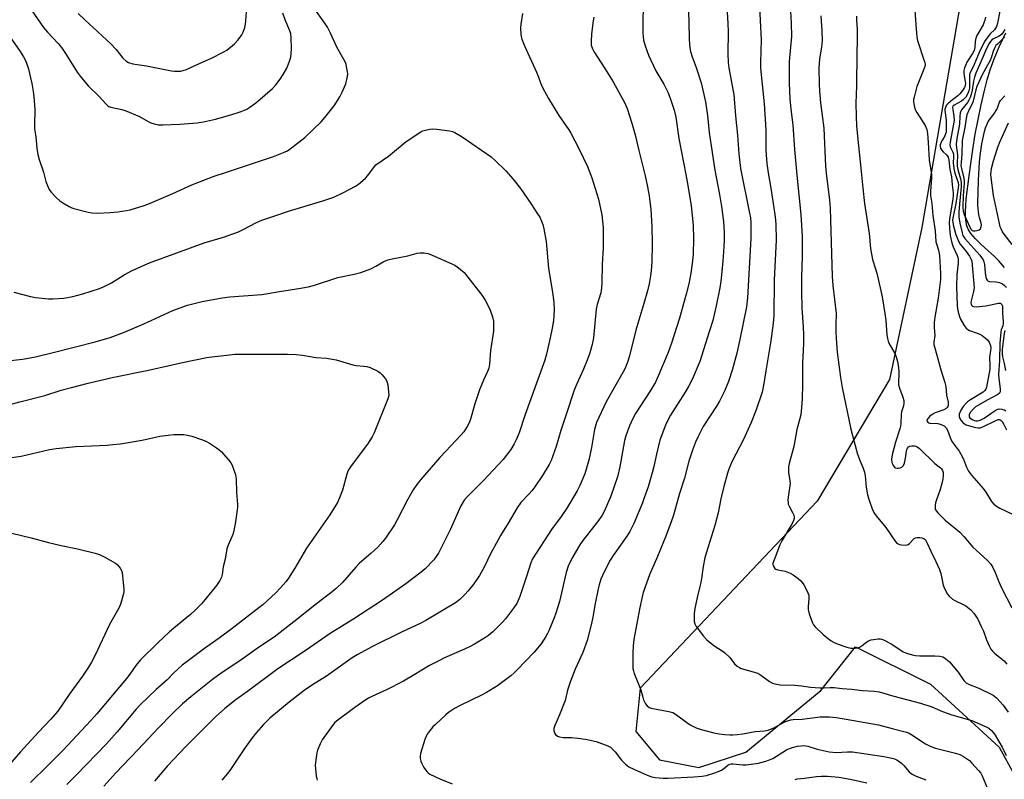
# Model space of a CAD drawing. Units: inches. Extents: x 1273770 to 1279770, y 585448 to 589449.
# Drawn here: x 1276582 to 1276980, y 588122 to 588428 of the extents above; entities that cross this region are included whole.
import ezdxf

# ---------------------------------------------------------------- set-up
doc = ezdxf.new("R2010")
doc.units = ezdxf.units.IN
doc.header["$MEASUREMENT"] = 0
for name, color, linetype in [('HYDRO-Single Line Stream', 4, 'Continuous'), ('NTRL-Farm Land', 3, 'Continuous'), ('Undefined', 1, 'Continuous')]:
    doc.layers.add(name, color=color, linetype=linetype)

msp = doc.modelspace()

# ---------------------------------------------------------------- linework, layer by layer
at = {"layer": 'HYDRO-Single Line Stream'}
msp.add_lwpolyline([(1276979.61, 588328.41), (1276977.15, 588331.19), (1276975.54, 588332.82), (1276970.2, 588337.72), (1276967.94, 588339.94), (1276966.06, 588342.1), (1276964.94, 588343.84), (1276964.42, 588345.17), (1276964.08, 588346.72), (1276963.88, 588348.75), (1276963.85, 588350.95), (1276963.95, 588353.28), (1276964.2, 588356.01), (1276965.39, 588365.34), (1276965.97, 588370.3), (1276966.8, 588376.09), (1276967.82, 588382.23), (1276968.93, 588388.17), (1276970.15, 588394.02), (1276971.37, 588399.3), (1276972.64, 588404.16), (1276973.85, 588408.22), (1276975.45, 588412.64), (1276977.49, 588417.45), (1276980.2, 588423.2)], dxfattribs=at)
at = {"layer": 'NTRL-Farm Land'}
msp.add_polyline3d([(1276997.89, 588530.23, 0), (1276965.51, 588456.76, 0), (1276946.22, 588344.5, 0), (1276933.14, 588283.24, 0), (1276904.02, 588234.01, 0), (1276832.56, 588158.5, 0), (1276830.89, 588141.04, 0), (1276840.44, 588129.6, 0), (1276856.28, 588126.51, 0), (1276875.17, 588132.72, 0), (1276905.54, 588157.6, 0), (1276919.48, 588175.28, 0), (1276949.75, 588160.19, 0), (1276977.42, 588134.75, 0), (1276983.45, 588123.76, 0)], dxfattribs=at)
at = {"layer": 'Undefined'}
for points, elevation in [([(1276833.84, 588438.5), (1276833.67, 588423.01), (1276833.74, 588421.61), (1276833.96, 588420.17), (1276834.55, 588417.91), (1276835.89, 588414.07), (1276838.91, 588407.83), (1276842.08, 588402.35), (1276843.83, 588398.91), (1276844.81, 588396.42), (1276846.34, 588391.93), (1276846.91, 588389.14), (1276848.19, 588380.44), (1276851.07, 588365.99), (1276851.84, 588361.52), (1276853.15, 588353.31), (1276853.95, 588345.51), (1276854.11, 588340.14), (1276853.93, 588333.68), (1276853.61, 588329.95), (1276853.01, 588326.11), (1276852.15, 588321.85), (1276851.12, 588317.57), (1276848.4, 588307.89), (1276845.26, 588297.86), (1276843.89, 588294.04), (1276839.74, 588284.19), (1276838.78, 588282.14), (1276837.99, 588280.69), (1276836.79, 588278.73), (1276830.64, 588269.44), (1276829.58, 588267.44), (1276828.33, 588264.52), (1276826.82, 588260.49), (1276826.24, 588258.59), (1276824.4, 588247.89), (1276823.41, 588243.91), (1276820.69, 588236.09), (1276818.02, 588229.94), (1276817.21, 588228.41), (1276815.79, 588226.24), (1276809.44, 588218.19), (1276808.18, 588216.44), (1276805.02, 588210.86), (1276803.56, 588207.77), (1276802.72, 588205.29), (1276799.99, 588193.59), (1276798.59, 588188.82), (1276797.89, 588186.89), (1276795.73, 588181.7), (1276795.23, 588180.63), (1276794.52, 588179.37), (1276792.64, 588176.44), (1276789.86, 588173.12), (1276782.99, 588165.99), (1276781.58, 588164.61), (1276780.37, 588163.59), (1276775.01, 588159.51), (1276770.61, 588156.81), (1276768.57, 588155.73), (1276760, 588151.6), (1276757.63, 588150.29), (1276755.25, 588148.67), (1276754.1, 588147.8), (1276749.93, 588143.95), (1276748.92, 588142.89), (1276747.44, 588141.11), (1276746.58, 588139.95), (1276746.16, 588139.21), (1276745.66, 588137.83), (1276743.95, 588132.16), (1276743.76, 588131.02), (1276743.81, 588130.21), (1276744.03, 588129.13), (1276744.29, 588128.35), (1276745.26, 588126.56), (1276745.9, 588125.59), (1276746.44, 588124.94), (1276747.04, 588124.38), (1276747.72, 588123.9), (1276751.79, 588121.99), (1276756.72, 588119.98)], 526), ([(1276851.92, 588435.37), (1276852.25, 588427.61), (1276852.37, 588420.48), (1276852.64, 588417.02), (1276852.91, 588415.64), (1276853.54, 588413.5), (1276855.12, 588409.13), (1276857.13, 588402.93), (1276858.98, 588395.34), (1276859.79, 588389.76), (1276860.42, 588382.9), (1276861.21, 588377.5), (1276862.72, 588367.72), (1276864.62, 588357.82), (1276865.46, 588353.04), (1276866.27, 588346.97), (1276866.52, 588342.59), (1276866.48, 588339.59), (1276866.34, 588336.75), (1276865.98, 588331.12), (1276865.57, 588326.84), (1276865.13, 588322.84), (1276864.72, 588320.2), (1276863.28, 588312.88), (1276861.86, 588307.05), (1276860.48, 588302.37), (1276856.63, 588290.5), (1276853.53, 588283.21), (1276852.27, 588280.56), (1276850.78, 588278.09), (1276844.77, 588268.74), (1276843.58, 588266.52), (1276842.76, 588264.73), (1276840.57, 588258.68), (1276839.1, 588253.04), (1276838.03, 588248), (1276837.43, 588245.52), (1276835.74, 588239.9), (1276834.25, 588235.39), (1276833.49, 588233.34), (1276829.97, 588225.08), (1276828.34, 588221.83), (1276827.45, 588220.35), (1276825.35, 588217.18), (1276821.73, 588212.11), (1276820.49, 588210.19), (1276818.02, 588205.51), (1276816.71, 588202.55), (1276815.98, 588200.33), (1276815.58, 588198.61), (1276814.4, 588192.79), (1276813.52, 588187.29), (1276812.99, 588184.68), (1276811.17, 588177.87), (1276809.45, 588172.94), (1276806.3, 588166.24), (1276804.27, 588161.01), (1276803.26, 588157.75), (1276802.32, 588153.62), (1276800.03, 588147.77), (1276798.08, 588143.43), (1276797.78, 588142.33), (1276797.78, 588141.28), (1276797.97, 588140.55), (1276798.43, 588139.91), (1276799.27, 588139.23), (1276799.99, 588138.92), (1276801.55, 588138.67), (1276804.82, 588138.59), (1276807.41, 588138.39), (1276810.56, 588137.98), (1276814.84, 588137.05), (1276819.55, 588135.28), (1276820.54, 588134.7), (1276821.61, 588133.84), (1276822.43, 588132.89), (1276825.06, 588129.43), (1276826.72, 588127.87), (1276828.06, 588126.81), (1276830.04, 588125.79), (1276835.38, 588123.5), (1276837.28, 588122.77), (1276838.68, 588122.46), (1276841.84, 588122.19), (1276843.87, 588122.21), (1276854.26, 588122.71), (1276857.66, 588123.08), (1276859.34, 588123.35), (1276862.66, 588124.39), (1276865.1, 588125.3), (1276866.24, 588126), (1276867.91, 588127.41), (1276868.82, 588127.88), (1276869.33, 588127.97), (1276870.12, 588127.97), (1276873.95, 588127.57), (1276875.35, 588127.55), (1276880.29, 588128.3), (1276883.28, 588129.04), (1276884.82, 588129.59), (1276886.07, 588130.17), (1276891.61, 588133.62), (1276892.82, 588134.26), (1276894.1, 588134.67), (1276896.09, 588135.13), (1276897.49, 588135.34), (1276898.6, 588135.41), (1276900.22, 588135.17), (1276904.01, 588133.93), (1276908.87, 588132.82), (1276911.64, 588132.57), (1276916.25, 588132.85), (1276918.22, 588132.81), (1276930.91, 588131.01), (1276934.75, 588130.19), (1276936.15, 588129.59), (1276937.98, 588128.26), (1276939, 588127.3), (1276941.19, 588124.82), (1276941.96, 588124.13), (1276942.62, 588123.68), (1276943.95, 588123.08), (1276947.81, 588121.59)], 524), ([(1276867.61, 588433.78), (1276868.02, 588426.93), (1276868.13, 588423.73), (1276867.89, 588414.68), (1276868.05, 588411.18), (1276868.35, 588408.96), (1276870.01, 588400.22), (1276870.33, 588398.18), (1276871.07, 588389.61), (1276871.85, 588381.85), (1276872.42, 588374.26), (1276873.1, 588368.32), (1276876.75, 588350.39), (1276877.06, 588348.42), (1276877.23, 588346.44), (1276877.3, 588342.88), (1276877.2, 588340.09), (1276875.86, 588316.21), (1276875.48, 588312.56), (1276872.77, 588299.28), (1276871.55, 588293.79), (1276869.83, 588287.37), (1276868.21, 588282.37), (1276866.61, 588278.45), (1276864.54, 588274.37), (1276863.65, 588272.87), (1276857.96, 588264.17), (1276855.81, 588259.94), (1276854.86, 588257.82), (1276853.67, 588254.68), (1276852.25, 588250.21), (1276850.4, 588243.35), (1276848.44, 588237.18), (1276845.97, 588228.44), (1276845.11, 588225.7), (1276842.94, 588219.96), (1276839.6, 588211.69), (1276836.32, 588204.26), (1276833.84, 588197.15), (1276833.37, 588195.44), (1276832.38, 588191.06), (1276830.03, 588178.18), (1276829.76, 588175.64), (1276829.58, 588173), (1276829.56, 588167.92), (1276829.64, 588166.44), (1276829.82, 588165.6), (1276830.18, 588164.51), (1276832.8, 588157.94), (1276833.59, 588154.93), (1276833.97, 588153.81), (1276834.71, 588152.21), (1276835.39, 588151.38), (1276836.23, 588150.77), (1276837.02, 588150.48), (1276844.16, 588149.14), (1276845.82, 588148.67), (1276847.29, 588147.78), (1276851.45, 588144.65), (1276852.8, 588143.73), (1276855.19, 588142.53), (1276857.17, 588141.87), (1276862.37, 588140.52), (1276864.43, 588140.13), (1276866.79, 588139.83), (1276868.8, 588139.68), (1276869.95, 588139.68), (1276871.69, 588139.81), (1276874, 588140.07), (1276878.92, 588141.02), (1276882.77, 588141.32), (1276884.19, 588141.59), (1276886.49, 588142.56), (1276891.16, 588145.08), (1276892.37, 588145.56), (1276893.34, 588145.8), (1276894.36, 588145.91), (1276897.94, 588146.05), (1276905.23, 588146.94), (1276909.01, 588146.93), (1276911.62, 588146.71), (1276915.73, 588146.04), (1276928.73, 588143.69), (1276934.29, 588142.34), (1276940.11, 588140.78), (1276941.14, 588140.39), (1276941.87, 588140), (1276947.75, 588136.09), (1276949.81, 588134.99), (1276951.73, 588134.29), (1276959.87, 588132.33), (1276961.52, 588131.84), (1276963.05, 588131.02), (1276965.44, 588129.33), (1276966.45, 588128.31), (1276969.16, 588125.3), (1276970, 588124.18), (1276970.56, 588123.22), (1276973.26, 588116.73)], 522), ([(1276880.55, 588436.6), (1276881.05, 588428.18), (1276881.37, 588420.29), (1276881.13, 588411.12), (1276881.2, 588408.84), (1276882.55, 588394.52), (1276883.14, 588386.16), (1276883.24, 588383.82), (1276883.32, 588375.65), (1276883.69, 588370.4), (1276884.22, 588366.68), (1276885.3, 588360.41), (1276886.89, 588349.73), (1276887.19, 588347.57), (1276887.33, 588345.71), (1276887.42, 588339.52), (1276886.64, 588323.35), (1276886.48, 588308.98), (1276886.31, 588305.98), (1276885.37, 588298.75), (1276883.3, 588286.64), (1276882.53, 588281.55), (1276881.77, 588278.11), (1276879.35, 588270.97), (1276877.35, 588265.86), (1276874.21, 588258.96), (1276869.63, 588249.93), (1276868.38, 588247.03), (1276867.8, 588245.41), (1276866.37, 588240), (1276865.19, 588235), (1276864, 588229.34), (1276862.73, 588224.17), (1276859.28, 588213.5), (1276858.62, 588211.13), (1276857.96, 588207.72), (1276857.37, 588202.9), (1276857.08, 588201.22), (1276856.72, 588199.56), (1276855.53, 588195.1), (1276854.59, 588190.75), (1276854.41, 588188.69), (1276854.42, 588185.47), (1276854.66, 588184.49), (1276855.24, 588183.45), (1276858.18, 588179.52), (1276859.28, 588178.2), (1276860.37, 588177.25), (1276862.69, 588175.5), (1276865.71, 588173.69), (1276866.66, 588172.99), (1276868.8, 588170.91), (1276870.67, 588168.42), (1276871.68, 588167.47), (1276872.6, 588166.85), (1276873.39, 588166.51), (1276878.2, 588165.21), (1276880.1, 588164.55), (1276881.72, 588163.56), (1276884.75, 588161.29), (1276886.01, 588160.63), (1276887.62, 588160.16), (1276889.04, 588159.94), (1276894.99, 588159.72), (1276897.67, 588159.47), (1276901.27, 588158.96), (1276905.12, 588158.7), (1276906.89, 588158.66), (1276909.26, 588158.84), (1276910.91, 588158.81), (1276914.16, 588158.39), (1276917.93, 588158.14), (1276922.26, 588157.68), (1276926.97, 588157.33), (1276928.96, 588157.03), (1276934.96, 588155.37), (1276945.64, 588152.56), (1276950.29, 588150.96), (1276954.56, 588149.14), (1276958.36, 588147.81), (1276960.28, 588147.2), (1276966.39, 588145.53), (1276972.27, 588142.99), (1276973.26, 588142.39), (1276974.35, 588141.4), (1276975.15, 588140.53), (1276975.89, 588139.52), (1276978.62, 588134.69), (1276980.29, 588131.35)], 520), ([(1276943.27, 588434.17), (1276943.91, 588424.68), (1276944.2, 588421.49), (1276944.44, 588420.06), (1276947.11, 588412.22), (1276947.42, 588411.11), (1276947.53, 588410.29), (1276947.42, 588409.52), (1276947.11, 588408.49), (1276945.12, 588403.8), (1276944.28, 588401.41), (1276943.1, 588397.13), (1276942.94, 588396.26), (1276942.92, 588395.4), (1276943.18, 588393.66), (1276943.57, 588392.25), (1276944.26, 588390.96), (1276947.63, 588385.72), (1276948.22, 588384.14), (1276948.52, 588382.45), (1276948.84, 588378.86), (1276949.26, 588371.87), (1276950.13, 588365.9), (1276950.12, 588364.45), (1276949.74, 588359.16), (1276949.78, 588357.53), (1276950.27, 588354.27), (1276950.72, 588349.37), (1276951.69, 588343.21), (1276951.88, 588338.82), (1276952.1, 588337.92), (1276952.95, 588335.43), (1276953.34, 588333.23), (1276953.83, 588325.91), (1276953.75, 588323.58), (1276952.89, 588315.97), (1276951.54, 588308.3), (1276951.26, 588306.24), (1276951.18, 588304.18), (1276951.43, 588300.94), (1276951.13, 588298.28), (1276951.12, 588297.26), (1276951.29, 588296.42), (1276952.35, 588293.06), (1276953.85, 588287.13), (1276955.59, 588282), (1276955.88, 588280.33), (1276956.2, 588276.82), (1276956.83, 588274.07), (1276956.93, 588273.27), (1276956.88, 588272.73), (1276956.71, 588272.24), (1276956.42, 588271.83), (1276956.04, 588271.48), (1276955.08, 588270.92), (1276951.66, 588269.7), (1276950.35, 588269.06), (1276949.47, 588268.41), (1276948.74, 588267.62), (1276948.39, 588267.01), (1276948.32, 588266.43), (1276948.66, 588265.96), (1276949.05, 588265.72), (1276949.53, 588265.56), (1276952.68, 588265.35), (1276954.02, 588265.04), (1276955.25, 588264.41), (1276956.06, 588263.72), (1276956.6, 588262.74), (1276957.66, 588259.71), (1276958.22, 588258.38), (1276958.84, 588257.41), (1276961.3, 588254.31), (1276961.91, 588253.36), (1276963.07, 588250.99), (1276964.28, 588247.73), (1276965.04, 588246.21), (1276966.25, 588244.62), (1276971.01, 588239.19), (1276972.02, 588237.72), (1276974.33, 588233.96), (1276975.25, 588232.91), (1276976.35, 588232.08), (1276977.78, 588231.19), (1276983.09, 588228.69)], 512), ([(1276574.33, 588427.12), (1276582.31, 588415.63), (1276583.69, 588413.51), (1276584.46, 588411.98), (1276585.6, 588408.98), (1276587.08, 588402.74), (1276587.65, 588399.41), (1276587.88, 588397.43), (1276588.27, 588392.25), (1276588.12, 588385.84), (1276588.15, 588384.39), (1276588.73, 588381.16), (1276589.04, 588376.61), (1276589.48, 588373.99), (1276589.98, 588371.98), (1276591.72, 588366.95), (1276592.72, 588363.18), (1276593.96, 588360.22), (1276594.38, 588359.46), (1276594.9, 588358.79), (1276597.09, 588356.5), (1276598.35, 588355.33), (1276599.59, 588354.51), (1276602.17, 588353.02), (1276603.24, 588352.5), (1276604.08, 588352.21), (1276609.85, 588350.74), (1276611.32, 588350.5), (1276613.4, 588350.4), (1276618.66, 588350.63), (1276621.85, 588350.91), (1276625.3, 588351.38), (1276626.72, 588351.65), (1276632.42, 588353.42), (1276634.6, 588354.19), (1276643.97, 588358.29), (1276651.59, 588361.78), (1276654.04, 588362.78), (1276660.67, 588365.21), (1276665.25, 588366.8), (1276684.67, 588373.18), (1276688.66, 588374.81), (1276690.22, 588375.55), (1276691.91, 588376.72), (1276697.31, 588380.83), (1276703.78, 588387.19), (1276705.32, 588389), (1276709.05, 588393.65), (1276711.4, 588397.31), (1276712.34, 588399.12), (1276713.76, 588402.6), (1276714.22, 588404.28), (1276714.49, 588405.7), (1276714.55, 588406.56), (1276714.49, 588407.43), (1276713.99, 588410.3), (1276713.68, 588411.12), (1276713, 588412.44), (1276710.13, 588417.33), (1276707.62, 588422.96), (1276706.37, 588425.46), (1276704.98, 588427.61), (1276701.26, 588432.63)], 530), ([(1276587.01, 588432.35), (1276591.79, 588425.26), (1276593.36, 588423.45), (1276597.7, 588418.78), (1276598.99, 588417.21), (1276600.7, 588414.81), (1276605.42, 588407.25), (1276606.58, 588405.59), (1276609.83, 588401.79), (1276614.21, 588397.42), (1276616.92, 588394.42), (1276617.74, 588393.66), (1276618.14, 588393.4), (1276618.95, 588393.1), (1276623.34, 588392.25), (1276624.76, 588391.84), (1276630.47, 588389.38), (1276634.05, 588387.35), (1276635.09, 588386.84), (1276636.47, 588386.41), (1276638.17, 588386.06), (1276639.94, 588386), (1276646.81, 588386.25), (1276653.8, 588386.87), (1276656.39, 588387.19), (1276661.17, 588388.23), (1276667.34, 588390.05), (1276671.58, 588391.41), (1276672.92, 588391.91), (1276673.83, 588392.37), (1276675.04, 588393.14), (1276676.91, 588394.46), (1276678.25, 588395.52), (1276681.3, 588398.08), (1276684.15, 588400.69), (1276685.5, 588402.17), (1276687.31, 588404.38), (1276688.57, 588406.35), (1276690.01, 588408.9), (1276690.96, 588411.35), (1276691.56, 588413.3), (1276691.74, 588414.74), (1276691.83, 588416.79), (1276691.8, 588421.15), (1276691.64, 588422.75), (1276691.25, 588423.96), (1276689.36, 588428.4), (1276688.31, 588431.12)], 528), ([(1276605.82, 588430.96), (1276608.47, 588428.38), (1276619.02, 588418.66), (1276621.08, 588416.36), (1276623.8, 588412.92), (1276625.01, 588411.82), (1276626.14, 588411.14), (1276627.81, 588410.65), (1276629.53, 588410.33), (1276633.33, 588409.8), (1276643.44, 588407.79), (1276644.59, 588407.65), (1276645.73, 588407.64), (1276647.16, 588407.71), (1276648.18, 588407.88), (1276649.46, 588408.37), (1276653.75, 588410.4), (1276659.61, 588412.94), (1276664.31, 588415.31), (1276665.79, 588416.2), (1276668.91, 588418.64), (1276670.4, 588420.34), (1276671.86, 588422.4), (1276672.32, 588423.43), (1276672.98, 588425.3), (1276673.35, 588426.66), (1276673.5, 588427.83), (1276673.83, 588433.76)], 526), ([(1276785.13, 588430.95), (1276784.45, 588426.62), (1276784.3, 588425.17), (1276784.38, 588422.55), (1276784.52, 588421.7), (1276784.86, 588420.58), (1276785.92, 588417.84), (1276790.77, 588407.3), (1276791.42, 588405.64), (1276792.34, 588402.89), (1276793.11, 588401.13), (1276795.63, 588396.64), (1276799.72, 588389.8), (1276803.8, 588383.95), (1276804.66, 588382.58), (1276807.85, 588376.42), (1276811.34, 588369.2), (1276813.07, 588364.6), (1276815.71, 588356.03), (1276817.1, 588349.62), (1276817.65, 588344.48), (1276817.62, 588336.36), (1276817.23, 588329.63), (1276817.08, 588322.2), (1276816.94, 588320.16), (1276816.65, 588318.17), (1276815.23, 588313.45), (1276814.8, 588311.54), (1276813.69, 588299.94), (1276813.26, 588297.3), (1276812.3, 588294.01), (1276811.44, 588291.59), (1276809.7, 588287.31), (1276807.01, 588281.43), (1276805.97, 588278.82), (1276802.68, 588269.05), (1276800.62, 588262.55), (1276798.73, 588256.07), (1276796.67, 588250.5), (1276795.89, 588248.92), (1276793.22, 588244.38), (1276790.06, 588239.89), (1276788.85, 588238.27), (1276787.81, 588237.03), (1276784.45, 588233.51), (1276782.88, 588231.39), (1276779.31, 588225.15), (1276776.26, 588220.23), (1276775.11, 588218.2), (1276772.29, 588213.07), (1276769.56, 588207.39), (1276767.75, 588204.02), (1276765.46, 588200.74), (1276763.1, 588197.84), (1276761.76, 588196.34), (1276759.76, 588194.32), (1276758.01, 588192.98), (1276746.03, 588185.88), (1276744.03, 588184.84), (1276736.22, 588181.16), (1276724.6, 588175.37), (1276718.39, 588171.98), (1276716.36, 588170.78), (1276705.94, 588163.46), (1276700.35, 588159.84), (1276697.04, 588157.58), (1276690.97, 588152.91), (1276683.18, 588146.49), (1276681.76, 588145.16), (1276680.59, 588143.92), (1276677.77, 588140.63), (1276676.02, 588138.45), (1276672.84, 588134.24), (1276669.43, 588128.92), (1276666.94, 588125.32), (1276666.07, 588124.15), (1276663.81, 588121.42)], 530), ([(1276893.29, 588431.89), (1276893.53, 588427), (1276893.61, 588421.61), (1276892.73, 588411.5), (1276892.67, 588402.79), (1276893.04, 588396.54), (1276893.44, 588392.27), (1276894.16, 588386.02), (1276894.88, 588376.01), (1276895.77, 588365.64), (1276897.4, 588349.86), (1276897.97, 588340.92), (1276897.96, 588333.04), (1276897.68, 588324.21), (1276897.68, 588318.56), (1276897.86, 588312.15), (1276898.41, 588304.28), (1276898.53, 588301.39), (1276898.46, 588297.63), (1276898.1, 588289.95), (1276898.12, 588281.27), (1276898, 588275.33), (1276897.73, 588271.81), (1276897.36, 588268.94), (1276895.76, 588262.99), (1276894.6, 588256.07), (1276892.7, 588249.31), (1276892.43, 588247.89), (1276892.47, 588245.55), (1276892.97, 588242.34), (1276893.05, 588241.18), (1276892.39, 588236.65), (1276892.22, 588234.58), (1276892.24, 588233.42), (1276892.36, 588232.87), (1276892.69, 588232.06), (1276894.1, 588229.46), (1276894.59, 588228.4), (1276894.75, 588227.71), (1276894.72, 588227.04), (1276894.48, 588226.29), (1276893.87, 588225.06), (1276889.79, 588218.07), (1276888.94, 588216.49), (1276887.17, 588211.77), (1276886.33, 588209.75), (1276886.15, 588209), (1276886.14, 588208.47), (1276886.23, 588207.96), (1276886.45, 588207.49), (1276886.94, 588206.89), (1276887.35, 588206.59), (1276888.07, 588206.34), (1276891.06, 588205.86), (1276893.07, 588205.03), (1276894.26, 588204.3), (1276896.33, 588202.78), (1276897.42, 588201.88), (1276897.99, 588201.26), (1276898.59, 588200.28), (1276899.8, 588197.97), (1276900.6, 588196.13), (1276900.7, 588195.59), (1276900.7, 588194.77), (1276900.36, 588191.41), (1276900.35, 588190.26), (1276900.78, 588188.55), (1276902.09, 588184.9), (1276902.52, 588184.18), (1276903.24, 588183.31), (1276906.36, 588180.28), (1276907.87, 588178.96), (1276909.7, 588177.7), (1276910.92, 588177.05), (1276912.44, 588176.37), (1276915.98, 588175.14), (1276917.64, 588174.73), (1276919.31, 588174.67), (1276920.37, 588174.85), (1276921.34, 588175.26), (1276922.22, 588175.85), (1276924, 588177.29), (1276924.74, 588177.7), (1276925.86, 588178.04), (1276927.63, 588178.4), (1276928.51, 588178.52), (1276929.37, 588178.52), (1276929.92, 588178.38), (1276930.73, 588178.05), (1276934.2, 588176.27), (1276938.77, 588173.25), (1276940.09, 588172.69), (1276942.28, 588171.95), (1276943.68, 588171.68), (1276945.38, 588171.55), (1276951.53, 588171.63), (1276953.57, 588171.42), (1276954.68, 588171.16), (1276955.43, 588170.79), (1276956.13, 588170.33), (1276957.38, 588169.16), (1276960.97, 588164.99), (1276963.26, 588161.64), (1276964.17, 588160.66), (1276965.13, 588160.12), (1276969.19, 588158.57), (1276974.99, 588155.71), (1276975.69, 588155.22), (1276976.33, 588154.64), (1276979.08, 588151.64), (1276981.12, 588148.88)], 518), ([(1276905.55, 588430), (1276905.92, 588423.97), (1276906.02, 588420.09), (1276905.72, 588417.36), (1276904.95, 588412.71), (1276904.73, 588408.74), (1276904.81, 588402.52), (1276904.96, 588399.57), (1276905.4, 588394.89), (1276906.68, 588384.65), (1276907.38, 588369.34), (1276907.65, 588366.49), (1276908.93, 588355.59), (1276909.2, 588352.41), (1276910.09, 588324.79), (1276910.36, 588321.15), (1276911.64, 588309.76), (1276911.49, 588305.2), (1276911.52, 588302.48), (1276911.65, 588299.67), (1276912.08, 588294.21), (1276913.46, 588284), (1276914.11, 588279.95), (1276917.62, 588263.07), (1276918.87, 588258.04), (1276920.29, 588253.09), (1276921.33, 588250.18), (1276922.6, 588247.4), (1276923.14, 588245.73), (1276923.36, 588244.31), (1276923.77, 588239.72), (1276924.36, 588236.59), (1276924.82, 588234.89), (1276926.34, 588230.58), (1276927.09, 588229.02), (1276927.78, 588228.1), (1276931.69, 588223.46), (1276935.48, 588217.9), (1276936.03, 588217.24), (1276936.45, 588216.9), (1276937.21, 588216.61), (1276938.06, 588216.45), (1276939.5, 588216.33), (1276940.31, 588216.41), (1276940.79, 588216.6), (1276941.21, 588216.93), (1276943.2, 588218.95), (1276943.67, 588219.22), (1276944.42, 588219.41), (1276945.45, 588219.44), (1276946.3, 588219.29), (1276947.06, 588218.93), (1276947.7, 588218.38), (1276948.44, 588217.13), (1276949.87, 588213.86), (1276951.93, 588209.66), (1276953.34, 588206.49), (1276953.85, 588204.86), (1276954.8, 588200.11), (1276955.36, 588198.81), (1276956.6, 588196.56), (1276957.28, 588195.66), (1276958.64, 588194.54), (1276959.62, 588193.93), (1276962.72, 588192.45), (1276963.96, 588191.75), (1276966.01, 588190.14), (1276967.2, 588188.9), (1276968.78, 588186.45), (1276970.24, 588183.51), (1276971.08, 588181.61), (1276972.3, 588178.03), (1276973.42, 588175.63), (1276974.12, 588174.34), (1276974.81, 588173.47), (1276975.77, 588172.49), (1276979.47, 588169.53), (1276980.61, 588168.25)], 516), ([(1276919.86, 588429.83), (1276919.85, 588428.42), (1276920.13, 588424.46), (1276920.19, 588420.33), (1276920.02, 588414.81), (1276919.87, 588401.73), (1276919.64, 588394.69), (1276919.71, 588389.35), (1276919.93, 588385.66), (1276920.42, 588380.01), (1276921.65, 588368.46), (1276922.38, 588360.49), (1276923.12, 588354.24), (1276924.95, 588342.06), (1276925.58, 588336.13), (1276926.06, 588333.06), (1276926.36, 588331.69), (1276927.6, 588327.85), (1276928.16, 588325.6), (1276930.17, 588316.56), (1276931.34, 588309.8), (1276931.74, 588307.15), (1276932.15, 588301.16), (1276932.35, 588299.71), (1276932.63, 588298.67), (1276932.95, 588297.91), (1276935.41, 588293.62), (1276935.91, 588292.31), (1276936.48, 588290.43), (1276936.76, 588289.03), (1276936.95, 588286.37), (1276936.95, 588285.2), (1276936.77, 588282.38), (1276936.84, 588281.08), (1276937.25, 588279.67), (1276938.62, 588276.08), (1276938.95, 588274.68), (1276938.97, 588273.58), (1276938.82, 588272.48), (1276938.04, 588270.08), (1276937.87, 588269.23), (1276937.76, 588265.47), (1276937.65, 588264.33), (1276937.37, 588263.26), (1276935.57, 588257.9), (1276934.21, 588252.79), (1276933.96, 588251.07), (1276934.16, 588249.67), (1276934.34, 588249.15), (1276934.72, 588248.43), (1276935.23, 588247.84), (1276935.62, 588247.58), (1276936.29, 588247.36), (1276936.77, 588247.33), (1276937.5, 588247.5), (1276938.18, 588247.84), (1276938.78, 588248.44), (1276939.22, 588249.42), (1276939.66, 588251.38), (1276940.08, 588254.27), (1276940.21, 588254.82), (1276940.5, 588255.48), (1276940.91, 588255.96), (1276941.44, 588256.25), (1276942.23, 588256.38), (1276943.33, 588256.35), (1276943.87, 588256.25), (1276944.38, 588256.05), (1276945.33, 588255.37), (1276951.43, 588249.33), (1276953.76, 588247.52), (1276954.23, 588247.07), (1276954.62, 588246.48), (1276954.86, 588245.65), (1276954.87, 588244.57), (1276954.68, 588242.92), (1276954.37, 588241.25), (1276953.7, 588238.78), (1276952.13, 588234.65), (1276951.72, 588233.34), (1276951.6, 588232.46), (1276951.57, 588231.58), (1276951.64, 588231.02), (1276951.82, 588230.5), (1276952.11, 588230.03), (1276952.65, 588229.37), (1276955.66, 588226.45), (1276957.92, 588224.48), (1276960.03, 588222.88), (1276961.52, 588221.49), (1276963.14, 588219.81), (1276966.77, 588215.48), (1276972.56, 588210.22), (1276974.12, 588208.59), (1276974.85, 588207.34), (1276975.85, 588205.23), (1276977.31, 588201.44), (1276978.4, 588199.02), (1276982.51, 588191)], 514), ([(1276977.78, 588431.84), (1276976.8, 588427.03), (1276976.41, 588425.71), (1276976.02, 588424.99), (1276975.52, 588424.33), (1276974.01, 588422.91), (1276973.23, 588422.03), (1276971.59, 588419.64), (1276969.38, 588415.21), (1276967.31, 588410.4), (1276965.72, 588407.01), (1276965.54, 588406.47), (1276965.42, 588405.68), (1276965.51, 588402.52), (1276965.43, 588400.85), (1276965.22, 588399.67), (1276964.83, 588398.6), (1276963.99, 588397.19), (1276963.1, 588396.21), (1276962.21, 588395.58), (1276959.25, 588393.99), (1276958.8, 588393.53), (1276958.63, 588393.04), (1276958.69, 588392.12), (1276959.2, 588389.43), (1276959.23, 588387.75), (1276958.81, 588384.94), (1276957.64, 588378.97), (1276957.56, 588377.9), (1276957.7, 588377.12), (1276958.75, 588374.92), (1276959, 588374.16), (1276959.08, 588373.03), (1276958.92, 588370.69), (1276959.16, 588368.41), (1276959.61, 588366.51), (1276960.86, 588362.76), (1276961.02, 588361.64), (1276960.82, 588359.63), (1276959.9, 588354.25), (1276958.76, 588348.27), (1276958.67, 588347.39), (1276958.69, 588346.55), (1276958.98, 588345.13), (1276960.01, 588341.72), (1276960.47, 588340.32), (1276961, 588339.05), (1276961.74, 588337.85), (1276964.07, 588334.83), (1276965.42, 588332.93), (1276966.16, 588331.69), (1276966.41, 588330.93), (1276967.32, 588320.24), (1276967.16, 588318.66), (1276966.16, 588314.89), (1276966.08, 588314.07), (1276966.14, 588313.6), (1276966.31, 588313.19), (1276966.71, 588312.79), (1276967.28, 588312.61), (1276968.14, 588312.58), (1276972.05, 588312.94), (1276974.1, 588313.29), (1276977.11, 588314.02), (1276977.6, 588314.06), (1276978.04, 588313.98), (1276978.51, 588313.51), (1276978.73, 588312.78), (1276978.82, 588309.9), (1276979.09, 588306.45), (1276979.1, 588305.61), (1276978.99, 588304.91), (1276978.3, 588303.17), (1276978.1, 588302.32), (1276977.7, 588297.91), (1276977.58, 588290.98), (1276977.24, 588285.11), (1276977.34, 588283.52), (1276977.9, 588279.46), (1276977.91, 588278.62), (1276977.83, 588278.19), (1276977.55, 588277.67), (1276976.94, 588277.16), (1276972.61, 588274.89), (1276969.06, 588272.88), (1276967.9, 588272.1), (1276966.92, 588271.23), (1276965.88, 588269.94), (1276965.39, 588269.08), (1276965.28, 588268.39), (1276965.39, 588268.04), (1276965.66, 588267.68), (1276966.52, 588267.03), (1276967.52, 588266.63), (1276968.02, 588266.54), (1276968.75, 588266.55), (1276969.8, 588266.82), (1276971.36, 588267.56), (1276975.4, 588270.42), (1276976.63, 588271.1), (1276977.41, 588271.28), (1276978.49, 588271.24), (1276979.48, 588270.92), (1276980.17, 588270.52)], 508), ([(1276813.82, 588429.51), (1276813.66, 588427.95), (1276812.92, 588422.79), (1276812.75, 588419.57), (1276812.86, 588418.13), (1276813.29, 588416.72), (1276813.81, 588415.65), (1276818.38, 588408.75), (1276821.73, 588403.29), (1276826.31, 588394.99), (1276827.34, 588392.65), (1276829.25, 588386.64), (1276830.5, 588381.9), (1276831.97, 588375.64), (1276834.65, 588365.46), (1276835.59, 588361.02), (1276836.26, 588357.34), (1276836.9, 588351.84), (1276837.32, 588344.98), (1276837.48, 588337.91), (1276837.23, 588330.75), (1276836.96, 588327.04), (1276836.71, 588325.02), (1276836.17, 588321.81), (1276835.47, 588318.98), (1276834.1, 588313.91), (1276830.83, 588303.03), (1276828.21, 588292.69), (1276827.45, 588290.15), (1276826.46, 588287.74), (1276825.58, 588285.98), (1276818.84, 588274.14), (1276814.97, 588265.81), (1276814.16, 588262.99), (1276812.92, 588255.68), (1276811.87, 588250.63), (1276810.25, 588245.13), (1276808.27, 588240.33), (1276807.17, 588238.28), (1276803.02, 588231.21), (1276800.7, 588227.87), (1276796.81, 588222.58), (1276789.09, 588210.73), (1276788.42, 588209.18), (1276786.72, 588203.61), (1276784.02, 588195.53), (1276782.75, 588192.75), (1276781.45, 588190.81), (1276778.18, 588186.55), (1276776.82, 588185.03), (1276773.17, 588181.35), (1276771.32, 588179.84), (1276770.12, 588179.01), (1276765.69, 588176.3), (1276763.96, 588175.33), (1276761.68, 588174.24), (1276753.59, 588170.78), (1276751.27, 588169.65), (1276747.57, 588167.7), (1276741.31, 588163.92), (1276737.03, 588161.45), (1276730.19, 588157.86), (1276724.34, 588155.2), (1276722.9, 588154.46), (1276721.47, 588153.57), (1276717.39, 588150.78), (1276710.04, 588145.26), (1276709.4, 588144.66), (1276708.47, 588143.53), (1276704.3, 588137.66), (1276703.6, 588136.4), (1276702.4, 588133.5), (1276702.05, 588132.42), (1276701.89, 588131.56), (1276701.48, 588127.42), (1276701.51, 588125.97), (1276701.83, 588123.14), (1276702.18, 588121.48)], 528), ([(1276971.93, 588429.5), (1276971.64, 588428.19), (1276971.3, 588427.19), (1276970.94, 588426.39), (1276968.5, 588422), (1276968, 588420.94), (1276967.74, 588419.65), (1276967.62, 588417.18), (1276967.31, 588416), (1276966.67, 588414.77), (1276964.45, 588411.25), (1276963.98, 588410.24), (1276963.52, 588408.96), (1276963.26, 588407.92), (1276963.19, 588406.9), (1276963.32, 588405.72), (1276963.78, 588403.46), (1276963.82, 588402.7), (1276963.72, 588401.91), (1276963.44, 588401.08), (1276962.72, 588399.83), (1276961.63, 588398.47), (1276960.78, 588397.68), (1276958.62, 588396.06), (1276956.82, 588394.58), (1276956.06, 588393.74), (1276955.73, 588393.06), (1276955.54, 588392.31), (1276955.5, 588391.78), (1276956, 588387.88), (1276956.08, 588384.73), (1276956, 588383.06), (1276955.86, 588382.3), (1276955.59, 588381.54), (1276954.52, 588379.93), (1276954.05, 588378.97), (1276953.7, 588377.98), (1276953.6, 588377.26), (1276953.74, 588376.57), (1276954.15, 588375.9), (1276954.89, 588375.07), (1276956.3, 588373.75), (1276956.84, 588372.9), (1276957.14, 588371.69), (1276957.61, 588367.97), (1276958.15, 588365.03), (1276958.42, 588361.77), (1276958.84, 588358.6), (1276958.89, 588357.46), (1276958.75, 588356.1), (1276957.4, 588347.94), (1276957.34, 588346.5), (1276957.43, 588344.22), (1276957.64, 588341.37), (1276958.32, 588338.38), (1276958.86, 588336.7), (1276960.45, 588333.21), (1276960.72, 588332.42), (1276960.88, 588331.61), (1276960.86, 588330.2), (1276960.4, 588325.58), (1276960.3, 588320.79), (1276960.53, 588313.11), (1276960.69, 588311.71), (1276960.96, 588310.34), (1276961.47, 588308.65), (1276961.91, 588307.57), (1276963.3, 588305.03), (1276964.11, 588303.87), (1276964.75, 588303.32), (1276965.51, 588302.93), (1276968.55, 588301.92), (1276969.61, 588301.49), (1276970.57, 588300.91), (1276971.94, 588299.9), (1276972.74, 588299.13), (1276973.35, 588298.19), (1276973.9, 588296.89), (1276974.07, 588295.76), (1276974.02, 588294.94), (1276973.61, 588292), (1276973.75, 588288.95), (1276973.63, 588287.32), (1276972.67, 588281.52), (1276972.34, 588280.06), (1276972.03, 588279.25), (1276971.57, 588278.58), (1276970.93, 588278.02), (1276965.84, 588274.99), (1276964.72, 588274.15), (1276964.11, 588273.6), (1276962.96, 588272.25), (1276961.98, 588270.8), (1276961.36, 588269.22), (1276961.25, 588268.7), (1276961.25, 588268.19), (1276961.55, 588267.43), (1276962.03, 588266.7), (1276962.81, 588265.8), (1276963.47, 588265.27), (1276964.19, 588264.91), (1276965.03, 588264.63), (1276967.89, 588263.85), (1276969.03, 588263.64), (1276969.81, 588263.67), (1276970.88, 588264.02), (1276975.83, 588266.47), (1276977.06, 588266.97), (1276977.5, 588267.02), (1276977.89, 588266.95), (1276978.29, 588266.69), (1276978.64, 588266.28), (1276979.22, 588265.26), (1276980.42, 588262.82)], 510), ([(1276979.76, 588424.55), (1276979.06, 588423.38), (1276978.5, 588422.66), (1276977.85, 588422.09), (1276977.12, 588421.61), (1276975.23, 588420.71), (1276974.48, 588420.27), (1276973.89, 588419.69), (1276973.26, 588418.76), (1276971.91, 588415.87), (1276971, 588413.57), (1276968.08, 588406.81), (1276967.49, 588405.23), (1276967.05, 588403.6), (1276966.58, 588399.93), (1276966.15, 588398.19), (1276965.78, 588397.09), (1276965.22, 588395.89), (1276964.65, 588394.97), (1276962.28, 588392.05), (1276961.99, 588391.55), (1276961.75, 588390.83), (1276961.55, 588389.51), (1276961.38, 588386.24), (1276960.35, 588380.53), (1276960.11, 588378.2), (1276960.21, 588376.77), (1276960.58, 588373.92), (1276960.45, 588370.38), (1276960.53, 588369.31), (1276960.79, 588367.96), (1276961.9, 588364.19), (1276962.12, 588362.73), (1276962.06, 588360.96), (1276961.38, 588354.01), (1276961.22, 588350.83), (1276961.24, 588348.81), (1276961.61, 588346.28), (1276962.48, 588342.33), (1276962.79, 588341.38), (1276963.06, 588340.87), (1276963.66, 588340.09), (1276969.67, 588333.31), (1276970.38, 588332.4), (1276970.95, 588331.43), (1276971.26, 588330.69), (1276971.51, 588329.65), (1276971.74, 588326.2), (1276971.88, 588325.25), (1276972.27, 588323.95), (1276972.64, 588323.27), (1276973.08, 588322.86), (1276973.46, 588322.7), (1276976.24, 588322.67), (1276977.55, 588322.32), (1276978.79, 588321.78), (1276979.44, 588321.31), (1276980.38, 588320.33)], 506), ([(1276979.6, 588421.37), (1276976.75, 588418.62), (1276976.16, 588417.96), (1276975.69, 588417.25), (1276975.15, 588416), (1276974.2, 588413.02), (1276973.77, 588411.99), (1276972.77, 588410.02), (1276970.65, 588406.25), (1276968.38, 588401.43), (1276967.99, 588400.19), (1276966.96, 588395.57), (1276966.63, 588394.75), (1276965.33, 588392.22), (1276964.47, 588390.01), (1276964.13, 588388.58), (1276963.63, 588384.96), (1276962.56, 588379.67), (1276962.42, 588374.23), (1276962.07, 588370.84), (1276962.02, 588369.51), (1276962.19, 588368.38), (1276963.11, 588364.97), (1276963.34, 588363.66), (1276963.33, 588362.49), (1276962.95, 588357.39), (1276962.84, 588352.75), (1276962.94, 588351.13), (1276963.31, 588349.84), (1276965.47, 588344.98), (1276966.11, 588343.79), (1276966.57, 588343.35), (1276966.97, 588343.19), (1276967.77, 588343.17), (1276968.61, 588343.3), (1276969.39, 588343.55), (1276969.93, 588344), (1276970.24, 588344.9), (1276970.27, 588345.67), (1276970.17, 588346.25), (1276969.45, 588348.55), (1276969.19, 588349.69), (1276968.84, 588353.39), (1276968.8, 588354.81), (1276968.98, 588358.42), (1276969.1, 588363.63), (1276969.55, 588370.96), (1276969.82, 588373.68), (1276970.52, 588378.32), (1276971.52, 588383.28), (1276971.88, 588384.72), (1276972.41, 588386.04), (1276973.07, 588387.31), (1276975.27, 588390.31), (1276976.48, 588392.21), (1276976.94, 588393.2), (1276977.61, 588395.14), (1276978.03, 588395.83), (1276979.76, 588397.66)], 504), ([(1276982.72, 588337.75), (1276979.45, 588341.83), (1276978.83, 588342.79), (1276978.21, 588344.05), (1276977.92, 588344.84), (1276977.57, 588346.22), (1276975.17, 588357.46), (1276974.24, 588364.73), (1276974.14, 588366.08), (1276974.17, 588366.99), (1276974.42, 588368.39), (1276975.18, 588371.45), (1276976.78, 588376.62), (1276977.58, 588378.67), (1276981.16, 588386.86)], 506), ([(1276579.87, 588318.45), (1276586.48, 588316.63), (1276588.51, 588316.23), (1276593.79, 588315.7), (1276595.57, 588315.71), (1276600.02, 588316.07), (1276603.63, 588316.67), (1276607.71, 588317.7), (1276614.4, 588319.94), (1276616.03, 588320.62), (1276619.19, 588322.22), (1276624.31, 588325.38), (1276627.55, 588327.2), (1276634.6, 588330.28), (1276656.66, 588338.31), (1276664.44, 588340.7), (1276670.49, 588342.85), (1276672.35, 588343.68), (1276677.7, 588346.61), (1276679.85, 588347.5), (1276684.73, 588349.08), (1276690.69, 588351.16), (1276704.54, 588355.25), (1276708.97, 588356.77), (1276712.92, 588358.66), (1276717.72, 588361.29), (1276718.93, 588362.07), (1276720.68, 588363.51), (1276721.71, 588364.48), (1276722.64, 588365.6), (1276724.9, 588368.66), (1276725.94, 588369.8), (1276730.99, 588373.29), (1276738.2, 588379.33), (1276744.09, 588383.2), (1276744.87, 588383.57), (1276745.96, 588383.91), (1276747.63, 588384.29), (1276748.76, 588384.4), (1276750.49, 588384.26), (1276755.67, 588383.58), (1276756.79, 588383.32), (1276757.82, 588382.86), (1276760.79, 588381.1), (1276772.41, 588373.07), (1276774.17, 588371.52), (1276778.39, 588367.46), (1276781.2, 588364.22), (1276784.26, 588360.26), (1276788.49, 588354.18), (1276790.94, 588350.49), (1276792.04, 588348.73), (1276792.8, 588347.15), (1276793.32, 588345.79), (1276793.73, 588344.07), (1276794.68, 588338.83), (1276795.53, 588328.02), (1276797.07, 588319.19), (1276797.73, 588314.38), (1276797.9, 588311.11), (1276797.61, 588307.05), (1276797.11, 588303.84), (1276796.31, 588299.95), (1276794.73, 588293.37), (1276794.04, 588290.92), (1276786.22, 588269.04), (1276783.68, 588261.62), (1276782.54, 588258.76), (1276781.73, 588257.21), (1276780.36, 588254.95), (1276777.28, 588250.94), (1276769.31, 588242.41), (1276762.85, 588235.98), (1276761.58, 588234.43), (1276760.24, 588232.21), (1276755.87, 588222.55), (1276752.29, 588215.2), (1276751.18, 588213.11), (1276750.28, 588211.67), (1276749.3, 588210.32), (1276745.81, 588206.71), (1276744.22, 588205.37), (1276738.05, 588200.7), (1276728.54, 588194.14), (1276716.63, 588186.28), (1276707.49, 588180.6), (1276697.44, 588173.61), (1276686.29, 588166.37), (1276674.13, 588157.23), (1276669.59, 588153.96), (1276664.98, 588150.38), (1276661.2, 588147.05), (1276649.2, 588135.07), (1276641.85, 588127.23), (1276636.57, 588121.06)], 532), ([(1276576.18, 588290.64), (1276583.25, 588291.35), (1276584.98, 588291.6), (1276588.58, 588292.36), (1276595.72, 588294.05), (1276612.69, 588298.41), (1276618.73, 588300.13), (1276624.06, 588302.13), (1276631.01, 588305.08), (1276635.28, 588306.96), (1276644.04, 588311.01), (1276647.95, 588312.53), (1276649.92, 588313.16), (1276655.87, 588314.63), (1276663.88, 588316.15), (1276666.97, 588316.52), (1276679.93, 588317.53), (1276687.09, 588318.73), (1276695.59, 588320.02), (1276699.21, 588320.74), (1276701.16, 588321.27), (1276710.6, 588324.38), (1276717.14, 588325.66), (1276719.85, 588326.44), (1276723.91, 588327.9), (1276725.95, 588328.97), (1276729.17, 588330.84), (1276730.78, 588331.46), (1276732.48, 588331.89), (1276738.87, 588333.16), (1276742.6, 588334.15), (1276743.77, 588334.27), (1276745.25, 588334.3), (1276746.12, 588334.24), (1276746.97, 588334.05), (1276748.63, 588333.39), (1276756.52, 588329.94), (1276757.76, 588329.29), (1276758.74, 588328.65), (1276760.64, 588327.21), (1276761.5, 588326.42), (1276768.83, 588317.14), (1276770.06, 588315.15), (1276771.96, 588311.52), (1276772.98, 588308.45), (1276773.35, 588306.74), (1276773.41, 588304.71), (1276773.32, 588302.67), (1276772.2, 588294.9), (1276771.77, 588289.39), (1276771.48, 588287.74), (1276771, 588286.39), (1276769.39, 588282.92), (1276767.69, 588278.95), (1276765.86, 588273.35), (1276764.11, 588267.2), (1276763.54, 588265.73), (1276762.74, 588264.26), (1276761.38, 588262.11), (1276760.33, 588260.78), (1276758.25, 588258.49), (1276754.11, 588254.28), (1276751.69, 588251.65), (1276743.88, 588242.62), (1276742.41, 588240.79), (1276740.94, 588238.66), (1276738.66, 588234.64), (1276734.56, 588226.46), (1276733.48, 588224.45), (1276729.84, 588219.08), (1276728.71, 588217.71), (1276726.72, 588215.52), (1276723.89, 588212.91), (1276720.28, 588209.9), (1276719.2, 588208.9), (1276717.79, 588207.42), (1276712.4, 588201.26), (1276709.89, 588198.8), (1276708.32, 588197.45), (1276701.95, 588192.6), (1276692.85, 588185.34), (1276684.89, 588179.18), (1276678.57, 588174.98), (1276671.01, 588169.53), (1276663.5, 588164.68), (1276659.96, 588162.12), (1276651.3, 588155.12), (1276647.92, 588152.3), (1276643.63, 588148.11), (1276638.39, 588142.72), (1276629.89, 588133.64), (1276621.02, 588124.31), (1276616.18, 588118.98)], 534), ([(1276979.77, 588303.01), (1276979.49, 588301.76), (1276978.75, 588296.47), (1276978.65, 588295.22), (1276978.65, 588293.49), (1276978.77, 588292.38), (1276979.47, 588289.59), (1276979.98, 588286.83)], 506), ([(1276573.24, 588271.69), (1276582.29, 588274.18), (1276592.33, 588276.78), (1276598.97, 588278.81), (1276603.14, 588279.99), (1276609.83, 588281.65), (1276619.55, 588283.94), (1276634.15, 588286.99), (1276647.91, 588290.1), (1276657.75, 588292.03), (1276659.78, 588292.35), (1276665.81, 588293.05), (1276668.96, 588293.35), (1276671.34, 588293.45), (1276690.25, 588293.42), (1276693.75, 588293.27), (1276696.36, 588292.97), (1276701.67, 588292.11), (1276706.07, 588291.74), (1276708.27, 588291.44), (1276709.93, 588291.06), (1276716.64, 588289.05), (1276717.98, 588288.84), (1276721.07, 588288.61), (1276722.21, 588288.44), (1276723.56, 588287.96), (1276726.71, 588286.51), (1276727.68, 588285.92), (1276728.51, 588285.1), (1276729.79, 588283.48), (1276730.37, 588282.48), (1276730.71, 588281.08), (1276731.07, 588278.15), (1276731.09, 588276.7), (1276730.72, 588275.34), (1276725.28, 588261.61), (1276724.41, 588260.04), (1276722.49, 588257.01), (1276715.95, 588248.34), (1276714.87, 588246.73), (1276714.44, 588245.79), (1276714.17, 588244.96), (1276712.47, 588238.53), (1276711.29, 588235.45), (1276710.43, 588233.55), (1276707.33, 588228.53), (1276697.98, 588215.05), (1276693.21, 588206.94), (1276690.68, 588202.94), (1276689.61, 588201.51), (1276687.47, 588199.01), (1276685.35, 588196.91), (1276680.29, 588192.25), (1276678.72, 588190.93), (1276667.9, 588182.59), (1276662.64, 588178.69), (1276656.79, 588174.57), (1276649.21, 588168.89), (1276647.81, 588167.8), (1276646.29, 588166.44), (1276644.16, 588164.43), (1276641.64, 588161.88), (1276637.27, 588158.01), (1276630.81, 588151.86), (1276629.19, 588150.06), (1276621.55, 588140.89), (1276617.19, 588136.09), (1276604.93, 588123.4), (1276601.26, 588119.69)], 536), ([(1276577.09, 588251.43), (1276582.71, 588252.26), (1276594.26, 588254.86), (1276596.86, 588255.3), (1276604.78, 588256.16), (1276617.49, 588256.69), (1276619.8, 588256.89), (1276622.83, 588257.26), (1276631.62, 588258.71), (1276638.71, 588260.25), (1276642.07, 588260.74), (1276644.33, 588260.93), (1276648.38, 588260.92), (1276649.84, 588260.76), (1276651.58, 588260.36), (1276655.94, 588258.81), (1276657.54, 588258.14), (1276658.78, 588257.43), (1276661.66, 588255.54), (1276662.59, 588254.87), (1276663.45, 588254.08), (1276666.41, 588250.75), (1276667.33, 588249.59), (1276667.88, 588248.6), (1276668.52, 588247.02), (1276669.2, 588245.16), (1276669.46, 588244.05), (1276669.54, 588242.88), (1276669.64, 588237.53), (1276670.02, 588232.73), (1276670.03, 588231.66), (1276669.94, 588230.6), (1276669.25, 588225.75), (1276668.6, 588222.04), (1276668.14, 588220.65), (1276666.35, 588216.31), (1276665.83, 588214.76), (1276665.05, 588210.66), (1276664.29, 588207.51), (1276663.9, 588204.42), (1276663.65, 588203.31), (1276663.01, 588202.09), (1276661.55, 588200.01), (1276655.63, 588192.76), (1276653.02, 588190.1), (1276651.15, 588188.34), (1276644.44, 588182.79), (1276642.68, 588181.24), (1276637.97, 588176.89), (1276630.99, 588169.98), (1276628.99, 588167.69), (1276626.61, 588164.26), (1276625.23, 588162.44), (1276613.33, 588148.14), (1276610.95, 588145.45), (1276599.65, 588133.41), (1276593.44, 588127.23), (1276586.48, 588120.51)], 538), ([(1276578.95, 588221.08), (1276586.76, 588219.19), (1276593.78, 588217.38), (1276598.88, 588216.2), (1276605.46, 588214.87), (1276612.65, 588213), (1276614.33, 588212.49), (1276616.59, 588211.5), (1276620.82, 588209.05), (1276621.7, 588208.34), (1276622.78, 588207.02), (1276623.32, 588206.04), (1276623.54, 588205.19), (1276624.22, 588198.33), (1276624.16, 588197.45), (1276623.92, 588196.29), (1276622.94, 588192.82), (1276622.44, 588191.43), (1276621.65, 588189.88), (1276618.48, 588184.28), (1276612.62, 588171.85), (1276611.16, 588169.03), (1276610, 588167.03), (1276607.57, 588163.35), (1276602.48, 588156.34), (1276597.53, 588149.3), (1276594.77, 588146.03), (1276589.77, 588140.78), (1276582.47, 588132.9), (1276574.46, 588123.61)], 540), ([(1276895.11, 588121.75), (1276895.94, 588121.95), (1276898.85, 588122.26), (1276903.73, 588122.94), (1276905.69, 588123.07), (1276908.23, 588123.08), (1276912.74, 588122.58), (1276917.31, 588121.86), (1276924.02, 588120.39)], 526)]:
    msp.add_lwpolyline(points, dxfattribs=dict(at, elevation=elevation))

doc.saveas('drawing.dxf')
